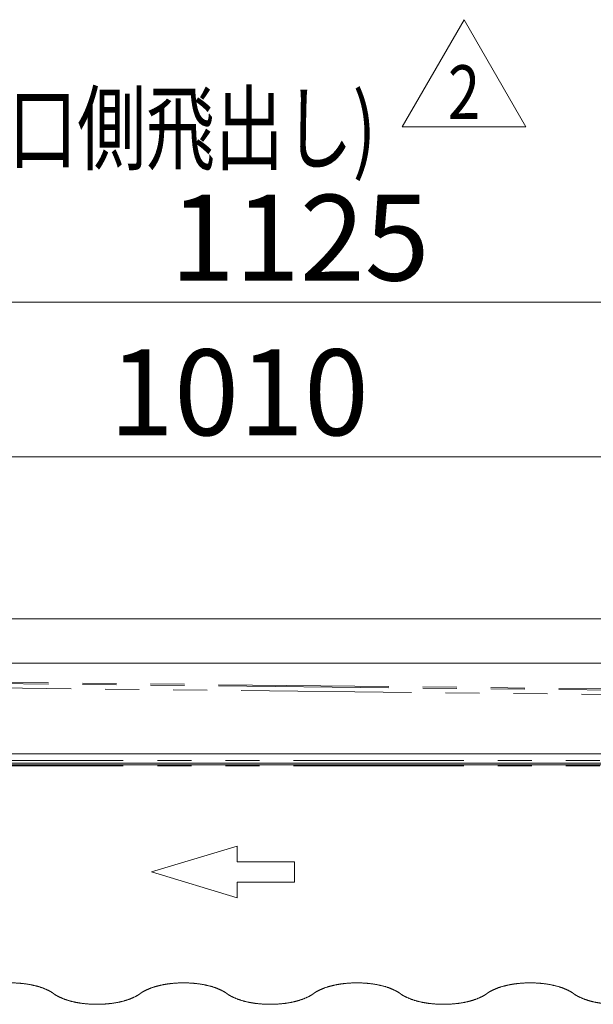
# Model space of a CAD drawing. Units: millimetres. Extents: x -2955 to 2955, y -2027 to 2027.
# Drawn here: x 1557 to 1958, y 140 to 828 of the extents above; entities that cross this region are included whole.
import ezdxf
from ezdxf.enums import TextEntityAlignment as Align

# ---------------------------------------------------------------- set-up
doc = ezdxf.new("R2010")
doc.units = ezdxf.units.MM
doc.header["$LTSCALE"] = 3.75
doc.linetypes.add('PHANTOM', pattern=[63.5, 31.75, -6.35, 6.35, -6.35, 6.35, -6.35])
for name, color, linetype in [('43', 7, 'Continuous'), ('54', 7, 'Continuous'), ('78', 7, 'Continuous'), ('79', 7, 'Continuous')]:
    doc.layers.add(name, color=color, linetype=linetype)
doc.styles.add('dcStyle0', font='ＭＳ Ｐゴシック', dxfattribs={"width": 0.75})
doc.styles.add('dcStyle1', font='txt.shx', dxfattribs={"bigfont": 'bigfont'})
doc.dimstyles.new('dc_Rotated', dxfattribs={"dimtxt": 60, "dimasz": 45.000029, "dimexe": 10, "dimexo": 15, "dimgap": 15, "dimtad": 3, "dimdec": 8, "dimdsep": 46, "dimtxsty": 'dcStyle0', "dimblk1": 'OPEN30', "dimblk2": 'OPEN30', "dimsah": 1, "dimcen": 0.09, "dimclrd": 2, "dimclre": 2, "dimclrt": 2, "dimadec": 0, "dimazin": 2, "dimtfac": 1, "dimtdec": 4, "dimtmove": 0, "dimatfit": 3, "dimfxl": 1, "dimarcsym": 0})

# ---------------------------------------------------------------- blocks, each defined once
blk = doc.blocks.new('DC_GROUP_W_SGA_S_030A_2_3')
at = {"color": 4, "linetype": 'Continuous', "lineweight": 13}
for p, q in [((1648.74, 232.57), (1708.74, 250.57)), ((1708.74, 250.57), (1708.74, 239.77)), ((1708.74, 239.77), (1748.74, 239.77)), ((1748.74, 239.77), (1748.74, 225.37)), ((1708.74, 214.57), (1648.74, 232.57)), ((1708.74, 225.37), (1708.74, 214.57)), ((1748.74, 225.37), (1708.74, 225.37))]:
    blk.add_line(p, q, dxfattribs=at)
blk = doc.blocks.new('DC_GROUP_W_SGA_S_030A_2_6')
at = {"color": 3, "linetype": 'Continuous', "lineweight": 13}
for points in [[(1580.31, 147.57), (1579.49, 148.18), (1576.72, 149.85), (1572.4, 151.67), (1567.41, 153.15), (1561.91, 154.24), (1556.05, 154.9), (1550, 155.13), (1543.96, 154.9), (1538.09, 154.24), (1532.59, 153.15), (1527.6, 151.67), (1523.29, 149.85), (1520.51, 148.18), (1519.69, 147.57)], [(1701.56, 147.57), (1700.73, 148.18), (1697.96, 149.85), (1693.64, 151.67), (1688.66, 153.15), (1683.15, 154.24), (1677.29, 154.9), (1671.24, 155.13), (1665.2, 154.9), (1659.34, 154.24), (1653.83, 153.15), (1648.85, 151.67), (1644.53, 149.85), (1641.76, 148.18), (1640.93, 147.57)], [(1822.8, 147.57), (1821.98, 148.18), (1819.2, 149.85), (1814.89, 151.67), (1809.9, 153.15), (1804.4, 154.24), (1798.53, 154.9), (1792.49, 155.13), (1786.44, 154.9), (1780.58, 154.24), (1775.08, 153.15), (1770.09, 151.67), (1765.77, 149.85), (1763, 148.18), (1762.18, 147.57)], [(1944.04, 147.57), (1943.22, 148.18), (1940.45, 149.85), (1936.13, 151.67), (1931.14, 153.15), (1925.64, 154.24), (1919.78, 154.9), (1913.73, 155.13), (1907.69, 154.9), (1901.82, 154.24), (1896.32, 153.15), (1891.33, 151.67), (1887.02, 149.85), (1884.24, 148.18), (1883.42, 147.57)], [(1580.31, 147.57), (1581.13, 146.96), (1583.91, 145.29), (1588.23, 143.47), (1593.21, 141.99), (1598.72, 140.9), (1604.58, 140.24), (1610.62, 140.01), (1616.67, 140.24), (1622.53, 140.9), (1628.04, 141.99), (1633.02, 143.47), (1637.34, 145.29), (1640.11, 146.96), (1640.93, 147.57)], [(1701.56, 147.57), (1702.38, 146.96), (1705.15, 145.29), (1709.47, 143.47), (1714.45, 141.99), (1719.96, 140.9), (1725.82, 140.24), (1731.87, 140.01), (1737.91, 140.24), (1743.77, 140.9), (1749.28, 141.99), (1754.26, 143.47), (1758.58, 145.29), (1761.36, 146.96), (1762.18, 147.57)], [(1822.8, 147.57), (1823.62, 146.96), (1826.4, 145.29), (1830.71, 143.47), (1835.7, 141.99), (1841.2, 140.9), (1847.07, 140.24), (1853.11, 140.01), (1859.15, 140.24), (1865.02, 140.9), (1870.52, 141.99), (1875.51, 143.47), (1879.82, 145.29), (1882.6, 146.96), (1883.42, 147.57)], [(1944.04, 147.57), (1944.86, 146.96), (1947.64, 145.29), (1951.96, 143.47), (1956.94, 141.99), (1962.45, 140.9), (1968.31, 140.24), (1974.35, 140.01), (1980.4, 140.24), (1986.26, 140.9), (1991.77, 141.99), (1996.75, 143.47), (2001.07, 145.29), (2003.84, 146.96), (2004.66, 147.57)]]:
    blk.add_open_spline(points, degree=2, knots=[9.138923, 9.138923, 9.138923, 11.190307, 15.588431, 20.544041, 25.972226, 31.757415, 37.764267, 43.846224, 49.853077, 55.638265, 61.06645, 66.022061, 70.420185, 72.471569, 72.471569, 72.471569], dxfattribs=at)
blk = doc.blocks.new('_OPEN30')
at = {"color": 0, "linetype": 'ByBlock', "lineweight": -2}
for p, q in [((-1, 0.267949), (0, 0)), ((0, 0), (-1, -0.267949)), ((0, 0), (-1, 0))]:
    blk.add_line(p, q, dxfattribs=at)
blk = doc.blocks.new('*D159')
at = {"color": 2, "linetype": 'Continuous', "lineweight": 13}
for p, q in [((1205.04, 347.57), (1205.04, 532.87)), ((2215.04, 419.57), (2215.04, 532.87)), ((1205.04, 522.87), (2215.04, 522.87))]:
    blk.add_line(p, q, dxfattribs=at)
at = {"color": 2, "xscale": 45.00004211422929, "yscale": 44.99984052335464}
for p, rotation in [((1205.04, 522.87), 180), ((2215.04, 522.87), 360)]:
    blk.add_blockref('_OPEN30', p, dxfattribs=dict(at, rotation=rotation))
at = {"color": 2, "insert": (1710.04, 537.87), "char_height": 60, "width": 225, "attachment_point": 8, "style": 'dcStyle0'}
blk.add_mtext('\\T1.00;1010', dxfattribs=at)
blk = doc.blocks.new('DC_GROUP_W_SGA_S_030A_2_168')
at = {"color": 2, "linetype": 'Continuous', "lineweight": 13}
for p, q in [((1824.11, 753.37), (1867.42, 828.37)), ((1867.42, 828.37), (1910.72, 753.37)), ((1910.72, 753.37), (1824.11, 753.37))]:
    blk.add_line(p, q, dxfattribs=at)
at = {"color": 2, "style": 'dcStyle1', "width": 0.741176}
blk.add_text('2', height=37.5, dxfattribs=at).set_placement((1856.17, 758.99), (1878.67, 758.99), align=Align.FIT)
blk = doc.blocks.new('DC_GROUP_W_SGA_S_030A_2_167')
at = {"linetype": 'Continuous'}
blk.add_blockref('DC_GROUP_W_SGA_S_030A_2_168', (0, 0), dxfattribs=at)
blk = doc.blocks.new('*D186')
at = {"layer": '54', "color": 2, "linetype": 'Continuous', "lineweight": 13}
for p, q in [((1190.04, 402.37), (1190.04, 646.01)), ((2315.04, 341.87), (2315.04, 646.01)), ((1190.04, 631.01), (2315.04, 631.01))]:
    blk.add_line(p, q, dxfattribs=at)
at = {"layer": '54', "color": 2, "xscale": 45.00004211422929, "yscale": 44.99984052335464}
for p, rotation in [((1190.04, 631.01), 180), ((2315.04, 631.01), 360)]:
    blk.add_blockref('_OPEN30', p, dxfattribs=dict(at, rotation=rotation))
at = {"layer": '54', "color": 2, "insert": (1752.54, 646.01), "char_height": 60, "width": 225, "attachment_point": 8, "style": 'dcStyle0'}
blk.add_mtext('\\T1.00;1125', dxfattribs=at)
blk = doc.blocks.new('DC_GROUP_W_SGA_S_030A_2_130')
at = {"layer": '43', "color": 7, "linetype": 'Continuous', "lineweight": 13}
for p, q in [((1510.04, 409.57), (2052.54, 409.57)), ((2080.54, 409.57), (2215.04, 409.57)), ((2215.04, 378.57), (2215.04, 409.57)), ((1510.04, 307.57), (2052.54, 307.57)), ((2077.54, 307.57), (2213.04, 307.57))]:
    blk.add_line(p, q, dxfattribs=at)
at = {"layer": '43', "color": 3, "linetype": 'PHANTOM', "lineweight": 13}
blk.add_line((2077.54, 307.57), (2052.54, 307.57), dxfattribs=at)
at = {"layer": '43', "color": 7, "linetype": 'Continuous', "lineweight": 13}
blk.add_arc((2213.04, 309.57), 2, 270, 345.52249, dxfattribs=at)
blk = doc.blocks.new('DC_GROUP_W_SGA_S_030A_2_129')
at = {"layer": '43', "linetype": 'Continuous'}
blk.add_blockref('DC_GROUP_W_SGA_S_030A_2_130', (0, 0), dxfattribs=at)

msp = doc.modelspace()

# ---------------------------------------------------------------- linework, layer by layer
at = {"layer": '54', "color": 7, "linetype": 'Continuous', "lineweight": 13}
for p, q in [((1510.04328481, 378.57028902), (2052.54352285, 378.57028902)), ((1510.04328481, 315.07028902), (2049.44352285, 315.07028902))]:
    msp.add_line(p, q, dxfattribs=at)
at = {"layer": '78', "color": 3, "linetype": 'PHANTOM', "lineweight": 13}
for p, q in [((2291.0059193, 356.16887227), (1235.36746908, 367.56853995)), ((2291.01563768, 357.0688198), (1235.37718746, 368.46848748)), ((1235.33507446, 364.56871486), (2290.97352467, 353.16904718)), ((1510.04328481, 310.57028902), (2290.74352285, 310.57028902)), ((1510.04328481, 307.57028902), (2290.74352285, 307.57028902)), ((1510.04328481, 306.67028902), (2290.74352285, 306.67028902))]:
    msp.add_line(p, q, dxfattribs=at)
at = {"layer": '79', "color": 7, "linetype": 'Continuous', "lineweight": 13}
msp.add_line((1510.04328481, 308.57028902), (2052.54352282, 308.57028902), dxfattribs=at)

# ---------------------------------------------------------------- block references
at = {"linetype": 'Continuous'}
for name in ['DC_GROUP_W_SGA_S_030A_2_167', 'DC_GROUP_W_SGA_S_030A_2_3', 'DC_GROUP_W_SGA_S_030A_2_6']:
    msp.add_blockref(name, (0, 0), dxfattribs=at)
at = {"layer": '43', "linetype": 'Continuous'}
msp.add_blockref('DC_GROUP_W_SGA_S_030A_2_129', (0, 0), dxfattribs=at)

# ---------------------------------------------------------------- texts
at = {"color": 2, "style": 'dcStyle0', "width": 0.756404}
msp.add_text('サイドベヤ長さC：機長＋11.5 cm(入口側飛出し)', height=48, dxfattribs=at).set_placement((749.8523308, 728.38517501), (1805.8523308, 728.38517501), align=Align.FIT)

# ---------------------------------------------------------------- dimensions: what is measured, and where the dimension line sits
at = {"linetype": 'Continuous', "lineweight": 13}
dim = msp.add_linear_dim(base=(2215.0435228524, 522.866809729), p1=(1205.0435228525, 332.5702890201), p2=(2215.0435228524, 404.5702890194), dimstyle='dc_Rotated', override={"dimtxt": 60, "dimasz": 45.000029, "dimexe": 10, "dimexo": 15, "dimgap": 15, "dimtad": 3, "dimtih": 0, "dimtoh": 0, "dimdec": 8, "dimlfac": 1, "dimzin": 8, "dimtxsty": 'dcStyle0', "dimblk1": 'OPEN30', "dimblk2": 'OPEN30', "dimsah": 1, "dimclrd": 2, "dimclre": 2, "dimclrt": 2, "dimazin": 2, "dimtofl": 1, "dimtolj": 0, "dimtzin": 8, "dimarcsym": 1}, dxfattribs=at)
dim.commit()
dim.dimension.update_dxf_attribs({"geometry": '*D159', "text_midpoint": (1710.0435228524, 522.866809729), "dimtype": 160})
at = {"layer": '54', "linetype": 'Continuous', "lineweight": 13}
dim = msp.add_linear_dim(base=(2315.0435228524, 631.008254717), p1=(1190.0435228523, 387.3702890194), p2=(2315.0435228524, 326.8702890193), dimstyle='dc_Rotated', override={"dimtxt": 60, "dimasz": 45.000029, "dimexe": 15, "dimexo": 15, "dimgap": 15, "dimtad": 3, "dimtih": 0, "dimtoh": 0, "dimdec": 8, "dimlfac": 1, "dimzin": 8, "dimtxsty": 'dcStyle0', "dimblk1": 'OPEN30', "dimblk2": 'OPEN30', "dimsah": 1, "dimclrd": 2, "dimclre": 2, "dimclrt": 2, "dimazin": 2, "dimtofl": 1, "dimtolj": 0, "dimtzin": 8, "dimarcsym": 1}, dxfattribs=at)
dim.commit()
dim.dimension.update_dxf_attribs({"geometry": '*D186', "text_midpoint": (1752.5435228524, 631.008254717), "dimtype": 160})

doc.saveas('drawing.dxf')
